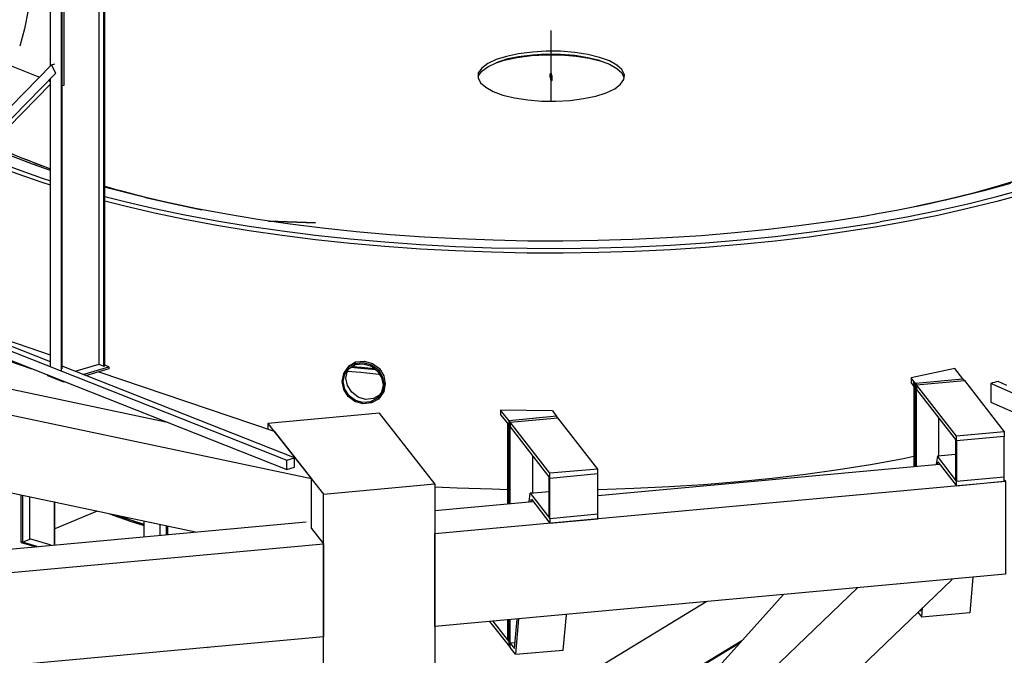
# Model space of a CAD drawing. Extents: x -15675 to 26325, y -13947 to 15753.
# Drawn here: x 4343 to 10499, y -3348 to 625 of the extents above; entities that cross this region are included whole.
import ezdxf

# ---------------------------------------------------------------- set-up
doc = ezdxf.new("R2010")
doc.units = 0
for name, color, linetype in [('1', 1, 'CONTINUOUS'), ('3', 3, 'CONTINUOUS'), ('4', 4, 'CONTINUOUS'), ('7', 7, 'CONTINUOUS')]:
    doc.layers.add(name, color=color, linetype=linetype)

msp = doc.modelspace()

# ---------------------------------------------------------------- linework, layer by layer
at = {"layer": '1'}
for points in [[(4602.1, 210.9), (4608.8, 210.9), (4608.8, 1954.9), (4618.7, 1958.3), (4608.8, 1961.6), (4618.7, 1958.3), (4618.7, 214.2), (4608.8, 210.9)], [(4343, 1463.3), (4372.9, 1330.4), (4396.2, 1197.5), (4409.5, 1064.7), (4412.8, 933.4), (4409.5, 807.2), (4396.2, 684.3), (4372.9, 568), (4343, 458.4)], [(4289.9, 335.5), (4465.9, 265.7)], [(4522.4, 244.1), (4535.7, 239.2)], [(2987.7, -1137.8), (3147.1, -1122.8), (4419.4, -1558)], [(4535.7, -1471.6), (3775, -1212.5)], [(2854.8, -1380.3), (5256.6, -1888.5)], [(4838, -1576.3), (5934.2, -1948.3), (6166.8, -2245.6), (2771.7, -1528.1)], [(5442.6, -2579.5), (2529.2, -1961.6)], [(7957.3, -2348.6), (10093.3, -2152.6)], [(6166.8, -2556.3), (6166.8, -2245.6)], [(6937.5, -2587.8), (10505.2, -2260.6), (10498.6, -2254), (10505.2, -2260.6), (10505.2, -2841.9), (6937.5, -3169.1), (6937.5, -2587.8)], [(6937.5, -2443.3), (7552, -2386.8)], [(2014.3, -2893.4), (6133.5, -2514.7)], [(6166.8, -2556.3), (6243.2, -2650.9), (6243.2, -3232.3), (-2437, -4027.9), (-2437, -3446.5), (6243.2, -2650.9)], [(10173, -2873.5), (6937.5, -5979.5)], [(6937.5, -5466.3), (9581.7, -2926.6)]]:
    msp.add_lwpolyline(points, dxfattribs=at)
at = {"layer": '3'}
for points in [[(4738.3, -1592.9), (4901.1, -1544.7), (4874.5, -1534.8), (4874.5, -1539.7), (4874.5, 2082.8), (4808.1, 2109.4), (4801.5, 2106.1), (4801.5, 2084.5)], [(4535.7, 2004.8), (4535.7, 2028), (4602.1, 2001.4), (4608.8, 2003.1), (4578.9, 2016.4), (4838, 2092.8), (4838, -1529.8), (4688.5, -1574.6)], [(4838, 2092.8), (4867.9, 2079.5), (4874.5, 2082.8), (4867.9, 2079.5), (4867.9, -1541.4), (4874.5, -1539.7), (4867.9, -1541.4), (4838, -1529.8)], [(4602.1, 2001.4), (4602.1, -1571.3)], [(4608.8, -1558), (4608.8, 2003.1)], [(4535.7, 333.8), (4535.7, 1712.4)], [(7665, 114.6), (7665, 556.4)], [(3220.2, -1086.3), (4568.9, 290.6), (4542.3, 342.1), (3183.7, -1048.1), (3193.6, -1071.3), (3187, -1069.7), (6014, -2185.9), (6014, -2127.7), (6060.5, -2114.4), (4608.8, -1541.4)], [(4542.3, 342.1), (4562.3, 348.8)], [(4535.7, -1544.7), (4535.7, 255.8)], [(4535.7, -1513.2), (3309.9, -1029.8), (3309.9, -1031.5), (4535.7, 220.9)], [(3187, -1011.6), (6014, -2127.7)], [(4625.4, -1639.4), (4618.7, -1641.1), (4618.7, -1636.1), (4618.7, -1641.1), (4519.1, -1601.2), (4519.1, -1596.2)], [(4901.1, -1544.7), (4901.1, -1558), (4754.9, -1601.2)], [(6014, -2185.9), (6060.5, -2172.6), (6060.5, -2114.4)]]:
    msp.add_lwpolyline(points, dxfattribs=at)
at = {"layer": '4'}
for points in [[(7694.9, 114.6), (7784.6, 119.6), (7867.6, 131.2), (7944, 146.1), (8010.4, 167.7), (8063.6, 192.7), (8100.1, 220.9), (8120.1, 250.8), (8123.4, 280.7), (8106.8, 312.2), (8076.9, 340.5), (8030.4, 367.1), (7967.3, 388.6), (7894.2, 406.9), (7814.4, 420.2), (7724.8, 426.8), (7635.1, 426.8), (7548.7, 421.9), (7462.3, 411.9), (7385.9, 395.3), (7322.8, 375.4), (7269.7, 350.4), (7233.1, 322.2), (7209.9, 292.3), (7209.9, 260.8), (7223.1, 230.9), (7256.4, 202.6), (7302.9, 176), (7362.7, 152.8), (7435.7, 136.2), (7518.8, 122.9), (7605.2, 116.2), (7694.9, 114.6)], [(7209.9, 272.4), (7233.1, 302.3), (7269.7, 330.5), (7322.8, 355.4), (7372.6, 372)], [(7385.9, 377), (7322.8, 355.4)], [(7372.6, 372), (7452.4, 388.6), (7542, 400.3), (7635.1, 405.3), (7728.1, 405.3), (7821.1, 397), (7904.1, 383.7), (7980.5, 365.4), (7983.9, 363.7)], [(7967.3, 370.4), (7894.2, 387), (7814.4, 400.3), (7724.8, 406.9), (7635.1, 408.6), (7548.7, 403.6), (7462.3, 392), (7385.9, 377)], [(7967.3, 370.4), (8030.4, 347.1), (8076.9, 320.5), (8106.8, 292.3), (8120.1, 264.1)], [(4499.2, -295.7), (4446, -275.7), (4392.9, -254.1), (4356.3, -240.9), (4223.4, -184.4), (4163.6, -157.8)], [(4535.7, -309), (4499.2, -295.7), (4356.3, -240.9)], [(10927.3, -259.8), (10782, -314), (10629.4, -364.4), (10471.8, -412.4), (10543.2, -391.5), (10604.7, -371.8), (10629.4, -364.4)], [(4874.5, -416.9), (4967.5, -443.5), (5100.4, -476.7), (5137, -488.3), (5259.9, -516.6), (5316.4, -528.2), (5482.4, -564.7)], [(10471.8, -412.4), (10306.8, -459.2), (10134.5, -501.1), (9954.7, -541.7), (10129.5, -502.3), (10134.5, -501.1)], [(5137, -488.3), (4967.5, -443.5)], [(5137, -488.3), (5316.4, -528.2)], [(9954.7, -541.7), (9935, -545.4)], [(5897.7, -634.5), (6193.3, -646.1), (5897.7, -634.5)], [(6389.3, -1571.3), (6475.7, -1579.6), (6588.7, -1591.2)], [(6568.7, -1564.7), (6475.7, -1554.7), (6412.6, -1549.7), (6422.6, -1543.1), (6479, -1548), (6558.8, -1556.3)], [(10513.6, -1662), (10459.5, -1637.4), (10447.2, -1639.8), (10437.3, -1643.5), (10425, -1646), (10415.2, -1649.7)], [(10998.7, -1874.9), (10954.4, -1887.3), (10415.2, -1649.7), (10415.2, -1765.4), (10954.4, -2003), (10954.4, -1887.3)], [(6077.1, -6336.6), (6243.2, -6545.9), (6243.2, -2342), (6937.5, -2277.2), (6592, -1835.4), (5894.4, -1898.5), (5894.4, -1935)], [(5894.4, -1898.5), (6243.2, -2342)], [(6937.5, -2277.2), (6937.5, -6481.1), (6243.2, -6545.9)], [(9561.8, -2944.9), (9578.4, -2928.3)], [(6937.5, -5398.2), (9116.6, -2969.8)], [(8638.3, -3013), (6937.5, -4047.8), (6937.5, -4046.1), (7538.7, -3682.4)], [(8857.5, -3258.8), (6937.5, -4426.5)], [(5522.3, -3300.4), (5519, -3298.7), (5522.3, -3298.7), (5522.3, -3300.4)], [(7053.7, -4356.7), (8847.6, -3268.8)]]:
    msp.add_lwpolyline(points, dxfattribs=at)
at = {"layer": '7'}
for points in [[(7665, 242.5), (7668.3, 240.8), (7668.3, 242.5), (7671.6, 245.8), (7671.6, 250.8), (7671.6, 257.4), (7671.6, 265.7), (7671.6, 274), (7668.3, 280.7), (7668.3, 287.3), (7665, 290.6), (7665, 292.3), (7661.6, 290.6), (7661.6, 287.3), (7658.3, 282.3), (7658.3, 274), (7658.3, 267.4), (7661.6, 259.1), (7661.6, 252.4), (7665, 245.8), (7665, 242.5)], [(4535.7, -318.9), (4422.8, -279.1), (4276.6, -222.6), (4150.4, -171.1)], [(4535.7, -410.3), (4482.5, -393.7), (4326.4, -338.9), (4176.9, -282.4), (4080.6, -242.5)], [(4100.5, -222.6), (4176.9, -252.5), (4326.4, -310.6), (4482.5, -365.4), (4535.7, -382)], [(10954.4, -357), (10794.3, -411.2), (10626.9, -462.9), (10452.1, -510.9), (10269.9, -556.5), (10082.8, -598.3), (9888.3, -636.5), (9738.7, -663.3)], [(9694.5, -591.6), (9631.5, -603), (9432.2, -634.5), (9229.6, -662.7), (9023.6, -686), (8814.4, -707.6), (8605.1, -725.9), (8389.1, -739.2), (8173.2, -749.1), (7957.3, -755.8), (7738, -759.1), (7518.8, -759.1), (7302.9, -754.1), (7086.9, -745.8), (6871, -734.2), (6658.4, -719.2), (6445.8, -700.9), (6236.5, -679.4), (6033.9, -652.8), (5831.3, -624.5), (5635.3, -591.3), (5442.6, -556.4), (5256.6, -516.6), (5077.2, -475.1), (4904.4, -430.2), (4874.5, -421.9)], [(10538.3, -398.9), (10370.8, -445.7), (10193.6, -488.8), (10011.4, -530.6), (9824.2, -567.6), (9693.9, -590.7)], [(4874.5, -480), (5000.8, -511.6), (5186.8, -554.8), (5376.1, -594.6), (5575.5, -632.8), (5778.1, -666.1), (5984.1, -696), (6193.3, -722.5), (6409.3, -745.8), (6625.2, -764.1), (6847.8, -780.7), (7067, -792.3), (7292.9, -800.6), (7515.5, -803.9), (7741.4, -805.6), (7963.9, -802.3), (8189.8, -795.6), (8412.4, -784), (8631.6, -770.7), (8850.9, -752.4), (9066.8, -730.8), (9279.4, -704.3), (9485.4, -676), (9691.3, -644.5), (9723.5, -638.6)], [(9723, -637.8), (9888.3, -608.2), (10082.8, -568.8), (10269.9, -526.9), (10452.1, -481.4), (10626.9, -433.4)], [(9739.4, -664.3), (9691.3, -672.7), (9485.4, -704.3), (9279.4, -734.2), (9066.8, -759.1), (8850.9, -780.7), (8631.6, -798.9), (8412.4, -813.9), (8189.8, -823.9), (7963.9, -830.5), (7741.4, -833.8), (7515.5, -833.8), (7292.9, -828.8), (7067, -820.5), (6847.8, -808.9), (6625.2, -794), (6409.3, -774), (6193.3, -750.8), (5984.1, -724.2), (5778.1, -694.3), (5575.5, -661.1), (5376.1, -624.5), (5186.8, -584.7), (5000.8, -541.5), (4874.5, -509.9)], [(6585.3, -1747.4), (6598.6, -1727.4), (6608.6, -1714.1), (6611.9, -1707.5), (6585.3, -1747.4), (6542.1, -1770.6), (6489, -1777.3), (6439.2, -1762.3), (6396, -1730.7), (6369.4, -1685.9), (6359.4, -1636.1), (6369.4, -1587.9), (6396, -1548), (6382.7, -1566.3), (6392.7, -1569.6), (6402.6, -1554.7), (6442.5, -1531.4), (6489, -1526.5), (6538.8, -1539.7), (6578.7, -1569.6), (6605.3, -1611.2), (6615.2, -1659.3), (6605.3, -1704.2), (6578.7, -1740.7), (6538.8, -1764), (6489, -1769), (6442.5, -1755.7), (6402.6, -1725.8), (6376.1, -1684.2), (6366.1, -1636.1), (6376.1, -1591.2), (6402.6, -1554.7), (6396, -1548), (6439.2, -1524.8), (6489, -1518.1)], [(6489, -1518.1), (6542.1, -1533.1), (6585.3, -1564.7), (6611.9, -1609.5), (6621.9, -1659.3), (6611.9, -1707.5), (6618.6, -1699.2), (6592, -1739.1), (6595.3, -1735.7), (6592, -1737.4), (6592, -1739.1), (6588.7, -1740.7), (6588.7, -1724.1), (6555.4, -1744), (6505.6, -1749), (6459.1, -1734.1), (6419.2, -1704.2), (6392.7, -1662.6), (6382.7, -1616.1), (6392.7, -1569.6)], [(6396, -1548), (6402.6, -1539.7), (6445.8, -1514.8), (6495.6, -1509.8), (6548.8, -1524.8), (6592, -1556.3), (6618.6, -1601.2), (6628.5, -1651), (6618.6, -1699.2)], [(6445.8, -1514.8), (6425.9, -1526.5), (6402.6, -1539.7), (6405.9, -1536.4), (6402.6, -1539.7), (6399.3, -1543.1)], [(6372.7, -1577.9), (6369.4, -1587.9)], [(9933.8, -1667.6), (9933.8, -1637.7), (9943.8, -1647.7), (10239.5, -1621.1), (10189.6, -1556.3), (9917.2, -1614.5)], [(9943.8, -2165.9), (9943.8, -1647.7), (9933.8, -1637.7), (9917.2, -1614.5), (9917.2, -1644.4), (9933.8, -1667.6), (9933.8, -1637.7), (9933.8, -2167.6)], [(9950.5, -2165.9), (9950.5, -1657.7), (9943.8, -1647.7), (9950.5, -1657.7), (10249.4, -1631.1), (10239.5, -1621.1)], [(10498.6, -1951.7), (10199.6, -1978.2), (9950.5, -1657.7), (9950.5, -1687.6), (10199.6, -2008.1), (10199.6, -1978.2)], [(10249.4, -1631.1), (10498.6, -1951.7), (10498.6, -1979.9), (10199.6, -2008.1), (10193, -1998.2)], [(7674.9, -1820.4), (7349.4, -1817.1), (7349.4, -1845.4), (7402.5, -1910.1), (7392.6, -1900.2), (7392.6, -2400.1), (7402.5, -2400.1), (7402.5, -1910.1)], [(7402.5, -1881.9), (7349.4, -1817.1)], [(7674.9, -1820.4), (7691.5, -1843.7), (7698.2, -1853.7)], [(7691.5, -1843.7), (7698.2, -1853.7)], [(7402.5, -1910.1), (7392.6, -1900.2), (7395.9, -1900.2), (7402.5, -1910.1), (7402.5, -1881.9), (7402.5, -1910.1)], [(7528.8, -2388.5), (7535.4, -2335.3), (7658.3, -2493.1), (7957.3, -2464.9), (7957.3, -2212.4), (7957.3, -2184.2), (7708.1, -1863.6), (7698.2, -1853.7), (7402.5, -1881.9), (7409.2, -1891.9), (7409.2, -1920.1), (7658.3, -2240.7), (7957.3, -2212.4)], [(7409.2, -2400.1), (7409.2, -1891.9), (7402.5, -1881.9), (7402.5, -2400.1)], [(7957.3, -2184.2), (7658.3, -2210.8), (7409.2, -1891.9), (7708.1, -1863.6)], [(10193, -2092.8), (10080, -2102.8), (10090, -2102.8), (10090, -1868.6)], [(10199.6, -2008.1), (10199.6, -2258.9), (10080, -2102.8), (10073.4, -2154.3), (10080, -2154.3), (10083.3, -2139.3), (10199.6, -2288.8), (10199.6, -2258.9)], [(10193, -1998.2), (10193, -2249), (10199.6, -2258.9), (10498.6, -2232.4), (10498.6, -1979.9)], [(7548.7, -2101.1), (7548.7, -2335.3), (7535.4, -2335.3), (7651.7, -2325.4)], [(7957.3, -2313.7), (7960.6, -2312.1), (8183.2, -2303.8), (8402.4, -2293.8), (8618.4, -2280.5), (8834.3, -2262.3), (9046.9, -2240.7), (9256.2, -2215.8), (9462.1, -2187.5), (9661.4, -2156), (9857.4, -2119.4), (9933.8, -2104.5)], [(7658.3, -2240.7), (7658.3, -2210.8)], [(7651.7, -2230.7), (7651.7, -2481.5), (7658.3, -2493.1), (7658.3, -2240.7), (7651.7, -2230.7)], [(10199.6, -2288.8), (10498.6, -2260.6), (10498.6, -2232.4)], [(6937.5, -2295.5), (7077, -2302.1), (7296.2, -2308.8), (7392.6, -2312.1)], [(4359.6, -2641), (4353, -2642.6), (4353, -2347)], [(4359.6, -2348.6), (4359.6, -2641), (4406.1, -2622.7)], [(4539, -2660.9), (4406.1, -2621), (4409.5, -2619.4), (4406.1, -2621), (4406.1, -2358.6)], [(4562.3, -2659.2), (4562.3, -2391.8), (4559, -2391.8), (4559, -2659.2)], [(7538.7, -2386.8), (7542, -2371.9)], [(7542, -2371.9), (7658.3, -2521.4), (7957.3, -2494.8), (7957.3, -2464.9)], [(4828, -2448.3), (4562.3, -2557.9)], [(4904.4, -2464.9), (4927.7, -2471.5), (5040.6, -2511.4), (5053.9, -2516.4), (5120.4, -2538), (5120.4, -2531.3), (5050.6, -2508.1), (4954.3, -2474.9)], [(4907.8, -2464.9), (5040.6, -2511.4), (5120.4, -2536.3)], [(5120.4, -2531.3), (5063.9, -2513.1), (5050.6, -2508.1), (4950.9, -2474.9)], [(5120.4, -2607.7), (5120.4, -2509.7)], [(7658.3, -2493.1), (7658.3, -2521.4)], [(5220, -2531.3), (5220, -2599.4)], [(5266.5, -2541.3), (5266.5, -2594.5), (5259.9, -2596.1), (5259.9, -2539.6)], [(4353, -2642.6), (4446, -2670.9), (4452.6, -2669.2), (4359.6, -2641), (4353, -2639.3)], [(10302.6, -2861.9), (10282.6, -3082.8), (9983.7, -3109.4), (9987, -3049.6)], [(9977, -3061.2), (9977, -3072.8), (9970.4, -3066.2)], [(7279.6, -3137.6), (7402.5, -3290.4), (7402.5, -3262.2), (7392.6, -3250.5), (7302.9, -3135.9)], [(7392.6, -3127.6), (7392.6, -3250.5), (7402.5, -3262.2), (7392.6, -3250.5)], [(7462.3, -3121), (7442.4, -3341.9), (7409.2, -3300.4), (7409.2, -3126), (7402.5, -3127.6), (7402.5, -3290.4), (7409.2, -3300.4), (7409.2, -3272.1), (7435.7, -3305.3), (7452.4, -3122.6)], [(7402.5, -3262.2), (7402.5, -3127.6)], [(7442.4, -3341.9), (7741.4, -3315.3), (7761.3, -3094.4)], [(9957.1, -3079.5), (9983.7, -3109.4)], [(7402.5, -3262.2), (7402.5, -3290.4)], [(7439.1, -3270.5), (7409.2, -3272.1)]]:
    msp.add_lwpolyline(points, dxfattribs=at)

doc.saveas('drawing.dxf')
